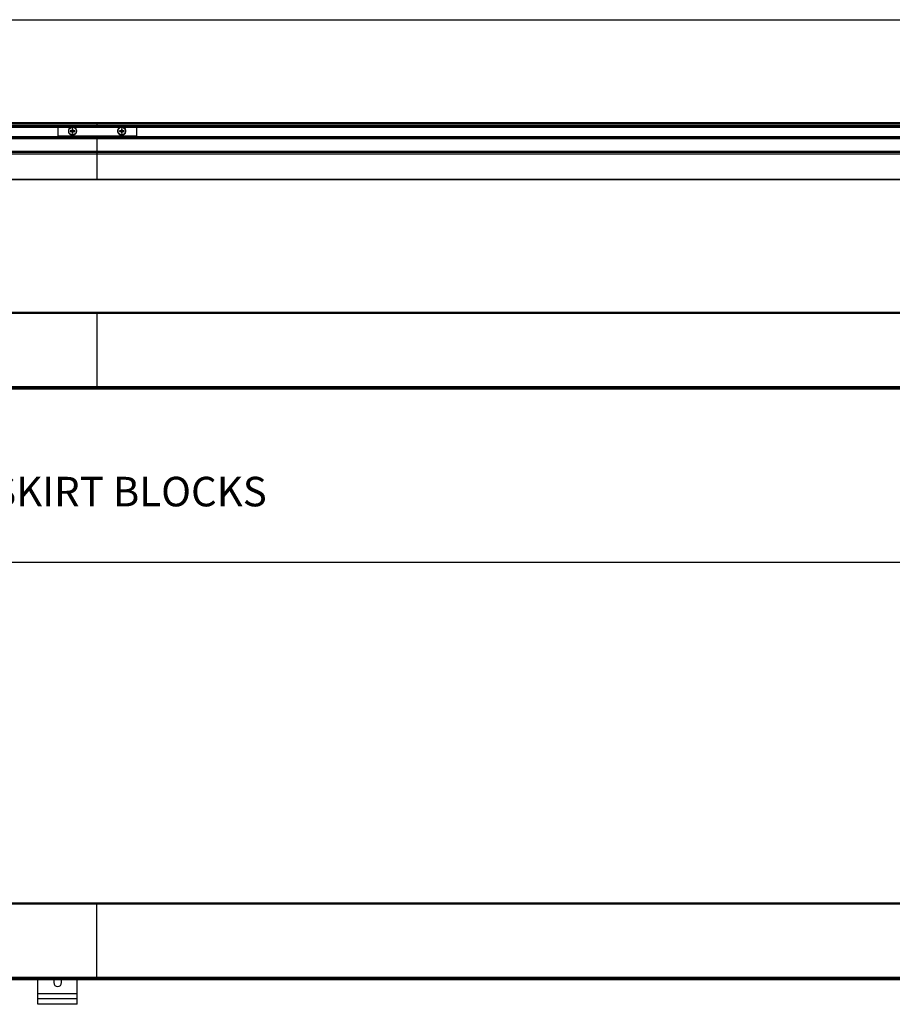
# Model space of a CAD drawing. Units: inches. Extents: x 44 to 1012, y 20 to 311.
# Drawn here: x 550 to 594, y 116 to 166 of the extents above; entities that cross this region are included whole.
import ezdxf

# ---------------------------------------------------------------- set-up
doc = ezdxf.new("R2010")
doc.units = ezdxf.units.IN
doc.header["$MEASUREMENT"] = 0
for name, color, linetype in [('NAMES', 7, 'Continuous'), ('QSKIRT', 7, 'Continuous'), ('QSKIRT SPLICE', 7, 'Continuous')]:
    doc.layers.add(name, color=color, linetype=linetype)
doc.styles.add('QMPV', font='GOTHIC.TTF', dxfattribs={"height": 0.18})

msp = doc.modelspace()

# ---------------------------------------------------------------- linework, layer by layer
at = {"color": 7, "linetype": 'Continuous', "lineweight": 25}
for p, q in [((640.054, 121.316), (468.054, 121.316)), ((640.054, 121.315), (468.054, 121.315)), ((640.054, 121.25), (468.054, 121.25)), ((554.054, 117.437), (554.054, 121.316)), ((640.054, 117.536), (468.054, 117.536)), ((640.054, 117.458), (468.054, 117.458)), ((468.054, 117.437), (640.054, 117.437)), ((551.067, 116.172), (551.067, 117.437)), ((551.868, 117.437), (551.868, 117.272)), ((552.265, 117.272), (552.265, 117.437)), ((553.067, 116.172), (553.067, 117.437)), ((551.067, 116.722), (553.067, 116.722)), ((551.067, 116.472), (553.067, 116.472)), ((553.067, 116.442), (551.067, 116.442)), ((551.067, 116.202), (553.067, 116.202)), ((553.067, 116.172), (551.067, 116.172))]:
    msp.add_line(p, q, dxfattribs=at)
msp.add_lwpolyline([(465.134, 166.174), (644.114, 166.174), (644.114, 138.607), (465.134, 138.607)], close=True)
msp.add_arc((552.067, 117.272), 0.198, 180, 360, dxfattribs=at)
at = {"layer": 'QSKIRT', "color": 7, "linetype": 'Continuous', "lineweight": 25}
for p, q in [((640.072, 160.935), (549.041, 160.935)), ((640.072, 160.895), (549.041, 160.895)), ((640.072, 160.825), (549.041, 160.825)), ((640.072, 160.817), (549.041, 160.817)), ((640.072, 160.813), (549.041, 160.813)), ((640.072, 160.805), (549.041, 160.805)), ((640.072, 160.745), (549.041, 160.745)), ((549.041, 160.718), (640.072, 160.718)), ((640.072, 160.718), (549.041, 160.718)), ((554.072, 160.718), (554.072, 160.935)), ((640.072, 160.227), (549.041, 160.227)), ((640.072, 160.226), (549.041, 160.226)), ((640.072, 160.199), (549.041, 160.199)), ((640.072, 160.139), (549.041, 160.139)), ((640.072, 160.131), (549.041, 160.131)), ((640.072, 160.127), (549.041, 160.127)), ((640.072, 160.12), (549.041, 160.12)), ((554.072, 158.062), (554.072, 160.226)), ((640.072, 159.477), (468.072, 159.477)), ((640.072, 159.432), (468.072, 159.432)), ((640.072, 159.35), (468.072, 159.35)), ((640.072, 158.067), (468.072, 158.067)), ((468.072, 158.062), (640.072, 158.062)), ((640.072, 151.312), (468.072, 151.312)), ((640.072, 151.312), (468.072, 151.312)), ((640.072, 151.247), (468.072, 151.247)), ((554.072, 147.433), (554.072, 151.312)), ((640.072, 147.532), (468.072, 147.532)), ((640.072, 147.455), (468.072, 147.455)), ((468.072, 147.433), (640.072, 147.433))]:
    msp.add_line(p, q, dxfattribs=at)
at = {"layer": 'QSKIRT SPLICE', "color": 7, "linetype": 'Continuous', "lineweight": 25}
for p, q in [((552.074, 160.717), (552.074, 160.226)), ((552.765, 160.523), (552.751, 160.523)), ((552.751, 160.515), (552.765, 160.515)), ((552.795, 160.548), (552.762, 160.535)), ((552.765, 160.523), (552.762, 160.535)), ((552.765, 160.515), (552.762, 160.503)), ((552.804, 160.539), (552.765, 160.523)), ((552.765, 160.515), (552.804, 160.499)), ((552.809, 160.581), (552.795, 160.548)), ((552.804, 160.539), (552.795, 160.548)), ((552.821, 160.579), (552.804, 160.539)), ((552.821, 160.579), (552.809, 160.581)), ((552.821, 160.592), (552.821, 160.579)), ((552.828, 160.579), (552.828, 160.592)), ((552.828, 160.579), (552.84, 160.581)), ((552.844, 160.539), (552.828, 160.579)), ((552.854, 160.548), (552.84, 160.581)), ((552.844, 160.539), (552.854, 160.548)), ((552.884, 160.523), (552.844, 160.539)), ((552.844, 160.499), (552.884, 160.515)), ((552.887, 160.535), (552.854, 160.548)), ((552.884, 160.523), (552.887, 160.535)), ((552.898, 160.523), (552.884, 160.523)), ((552.884, 160.515), (552.887, 160.503)), ((552.884, 160.515), (552.898, 160.515)), ((555.265, 160.523), (555.251, 160.523)), ((555.251, 160.515), (555.265, 160.515)), ((555.295, 160.548), (555.262, 160.535)), ((555.265, 160.523), (555.262, 160.535)), ((555.265, 160.515), (555.262, 160.503)), ((555.304, 160.539), (555.265, 160.523)), ((555.265, 160.515), (555.304, 160.499)), ((555.309, 160.581), (555.295, 160.548)), ((555.304, 160.539), (555.295, 160.548)), ((555.321, 160.579), (555.304, 160.539)), ((555.321, 160.579), (555.309, 160.581)), ((555.321, 160.592), (555.321, 160.579)), ((555.328, 160.579), (555.328, 160.592)), ((555.328, 160.579), (555.34, 160.581)), ((555.344, 160.539), (555.328, 160.579)), ((555.354, 160.548), (555.34, 160.581)), ((555.344, 160.539), (555.354, 160.548)), ((555.384, 160.523), (555.344, 160.539)), ((555.344, 160.499), (555.384, 160.515)), ((555.387, 160.535), (555.354, 160.548)), ((555.384, 160.523), (555.387, 160.535)), ((555.398, 160.523), (555.384, 160.523)), ((555.384, 160.515), (555.387, 160.503)), ((555.384, 160.515), (555.398, 160.515)), ((556.074, 160.717), (556.074, 160.226)), ((552.074, 160.279), (556.074, 160.279)), ((552.074, 160.269), (556.074, 160.269)), ((552.074, 160.259), (556.074, 160.259)), ((552.762, 160.503), (552.795, 160.49)), ((552.804, 160.499), (552.795, 160.49)), ((552.795, 160.49), (552.809, 160.457)), ((552.804, 160.499), (552.821, 160.459)), ((552.821, 160.459), (552.809, 160.457)), ((552.821, 160.459), (552.821, 160.446)), ((552.828, 160.459), (552.844, 160.499)), ((552.828, 160.459), (552.84, 160.457)), ((552.828, 160.446), (552.828, 160.459)), ((552.84, 160.457), (552.854, 160.49)), ((552.844, 160.499), (552.854, 160.49)), ((552.854, 160.49), (552.887, 160.503)), ((555.262, 160.503), (555.295, 160.49)), ((555.304, 160.499), (555.295, 160.49)), ((555.295, 160.49), (555.309, 160.457)), ((555.304, 160.499), (555.321, 160.459)), ((555.321, 160.459), (555.309, 160.457)), ((555.321, 160.459), (555.321, 160.446)), ((555.328, 160.459), (555.344, 160.499)), ((555.328, 160.459), (555.34, 160.457)), ((555.328, 160.446), (555.328, 160.459)), ((555.34, 160.457), (555.354, 160.49)), ((555.344, 160.499), (555.354, 160.49)), ((555.354, 160.49), (555.387, 160.503))]:
    msp.add_line(p, q, dxfattribs=at)
for centre in [(552.824, 160.519), (555.324, 160.519)]:
    msp.add_circle(centre, 0.195, dxfattribs=at)
for centre, radius, start, end in [((552.824, 160.519), 0.213, 110.7459, 69.2541), ((552.824, 160.519), 0.212, 110.7381, 69.2619), ((552.824, 160.519), 0.208, 107.0686, 72.9314), ((552.822, 155.661), 4.874, 90.7032, 91.3225), ((552.824, 160.519), 0.116, 172.7525, 187.2475), ((552.824, 160.519), 0.0733, 177.226, 182.774), ((557.683, 160.521), 4.874, 178.6775, 179.2968), ((552.824, 160.519), 0.116, 82.7525, 97.2475), ((552.824, 160.519), 0.0733, 87.226, 92.774), ((547.966, 160.521), 4.874, 0.7032, 1.3225), ((552.827, 155.661), 4.874, 88.6775, 89.2968), ((552.824, 160.519), 0.0733, 357.226, 2.774), ((552.824, 160.519), 0.116, 352.7525, 7.2475), ((555.324, 160.519), 0.212, 110.7459, 69.2541), ((555.324, 160.519), 0.212, 110.7381, 69.2619), ((555.324, 160.519), 0.208, 107.0686, 72.9314), ((555.322, 155.661), 4.874, 90.7032, 91.3225), ((555.324, 160.519), 0.116, 172.7525, 187.2475), ((555.324, 160.519), 0.0733, 177.226, 182.774), ((560.183, 160.521), 4.874, 178.6775, 179.2968), ((555.324, 160.519), 0.116, 82.7525, 97.2475), ((555.324, 160.519), 0.0733, 87.226, 92.774), ((550.466, 160.521), 4.874, 0.7032, 1.3225), ((555.327, 155.661), 4.874, 88.6775, 89.2968), ((555.324, 160.519), 0.0733, 357.226, 2.774), ((555.324, 160.519), 0.116, 352.7525, 7.2475), ((552.822, 165.377), 4.874, 268.6775, 269.2968), ((557.683, 160.517), 4.874, 180.7032, 181.3225), ((552.824, 160.519), 0.116, 262.7525, 277.2475), ((552.824, 160.519), 0.0733, 267.226, 272.774), ((547.966, 160.517), 4.874, 358.6775, 359.2968), ((552.827, 165.377), 4.874, 270.7032, 271.3225), ((555.322, 165.377), 4.874, 268.6775, 269.2968), ((560.183, 160.517), 4.874, 180.7032, 181.3225), ((555.324, 160.519), 0.116, 262.7525, 277.2475), ((555.324, 160.519), 0.0733, 267.226, 272.774), ((550.466, 160.517), 4.874, 358.6775, 359.2968), ((555.327, 165.377), 4.874, 270.7032, 271.3225)]:
    msp.add_arc(centre, radius, start, end, dxfattribs=at)
for points in [[(552.751, 160.523), (552.737, 160.526), (552.723, 160.53), (552.709, 160.534)], [(552.709, 160.504), (552.723, 160.508), (552.737, 160.512), (552.751, 160.515)], [(552.81, 160.634), (552.813, 160.62), (552.817, 160.606), (552.821, 160.592)], [(552.839, 160.634), (552.835, 160.62), (552.832, 160.606), (552.828, 160.592)], [(552.939, 160.534), (552.925, 160.53), (552.912, 160.526), (552.898, 160.523)], [(552.898, 160.515), (552.912, 160.512), (552.925, 160.508), (552.939, 160.504)], [(555.251, 160.523), (555.237, 160.526), (555.223, 160.53), (555.209, 160.534)], [(555.209, 160.504), (555.223, 160.508), (555.237, 160.512), (555.251, 160.515)], [(555.31, 160.634), (555.313, 160.62), (555.317, 160.606), (555.321, 160.592)], [(555.339, 160.634), (555.335, 160.62), (555.332, 160.606), (555.328, 160.592)], [(555.439, 160.534), (555.425, 160.53), (555.412, 160.526), (555.398, 160.523)], [(555.398, 160.515), (555.412, 160.512), (555.425, 160.508), (555.439, 160.504)], [(552.821, 160.446), (552.817, 160.432), (552.813, 160.418), (552.81, 160.404)], [(552.839, 160.404), (552.835, 160.418), (552.832, 160.432), (552.828, 160.446)], [(555.321, 160.446), (555.317, 160.432), (555.313, 160.418), (555.31, 160.404)], [(555.339, 160.404), (555.335, 160.418), (555.332, 160.432), (555.328, 160.446)]]:
    msp.add_open_spline(points, degree=3, dxfattribs=at)

# ---------------------------------------------------------------- texts
at = {"layer": 'NAMES', "insert": (547.226, 142.96), "char_height": 1.5, "width": 16.80439, "attachment_point": 1, "style": 'QMPV'}
msp.add_mtext('\\pt10.5;QSKIRT BLOCKS', dxfattribs=at)

doc.saveas('drawing.dxf')
